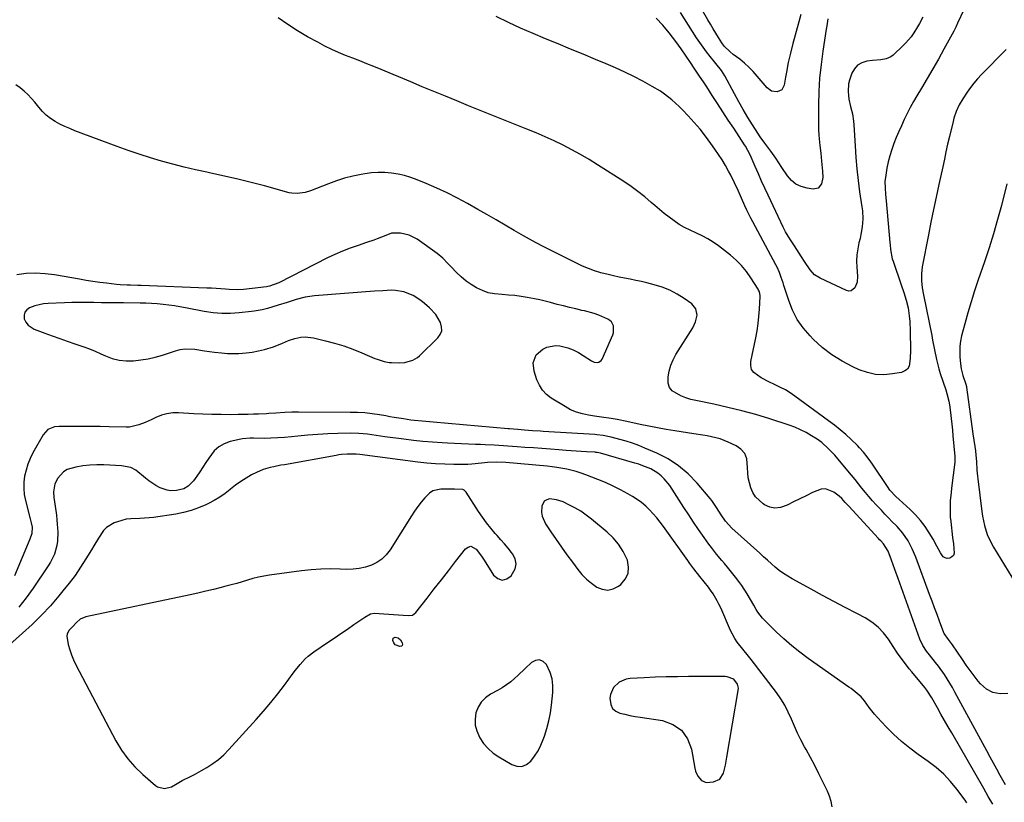
# Model space of a CAD drawing. Units: inches. Extents: x 1847085 to 1852515, y 474005 to 480336.
# Drawn here: x 1851736 to 1852217, y 476497 to 476880 of the extents above; entities that cross this region are included whole.
import ezdxf

# ---------------------------------------------------------------- set-up
doc = ezdxf.new("R2010")
doc.units = ezdxf.units.IN
doc.header["$MEASUREMENT"] = 0
for name, color, linetype in [('1', 7, 'Continuous'), ('7', 7, 'Continuous'), ('8', 7, 'Continuous')]:
    doc.layers.add(name, color=color, linetype=linetype)

msp = doc.modelspace()

# ---------------------------------------------------------------- linework, layer by layer
at = {"layer": '1', "color": 18}
for points in [[(1851939.12, 476735.68, 1658), (1851936.01, 476739.08, 1658), (1851933.71, 476741.14, 1658), (1851931.91, 476742.59, 1658), (1851928.01, 476745.03, 1658), (1851923.49, 476746.85, 1658), (1851919.48, 476747.54, 1658), (1851917.43, 476747.58, 1658), (1851913.28, 476747.37, 1658), (1851909.13, 476747.08, 1658), (1851879.8, 476744.86, 1658), (1851875.25, 476744.25, 1658), (1851870.81, 476743.1, 1658), (1851866.42, 476741.69, 1658), (1851862.03, 476740.28, 1658), (1851859.37, 476739.43, 1658), (1851856.81, 476738.67, 1658), (1851854.23, 476738.02, 1658), (1851850.29, 476737.31, 1658), (1851848.97, 476737.15, 1658), (1851843, 476736.53, 1658), (1851838.7, 476736.28, 1658), (1851834.41, 476736.27, 1658), (1851830.13, 476736.64, 1658), (1851825.87, 476737.26, 1658), (1851816.73, 476739, 1658), (1851813.97, 476739.49, 1658), (1851811.21, 476739.93, 1658), (1851808.44, 476740.31, 1658), (1851805.66, 476740.64, 1658), (1851802.87, 476740.9, 1658), (1851800.08, 476741.1, 1658), (1851797.29, 476741.23, 1658), (1851794.49, 476741.3, 1658), (1851786.37, 476741.38, 1658), (1851782.74, 476741.42, 1658), (1851779.12, 476741.47, 1658), (1851775.5, 476741.52, 1658), (1851771.88, 476741.58, 1658), (1851768.26, 476741.61, 1658), (1851764.64, 476741.61, 1658), (1851761.02, 476741.55, 1658), (1851757.4, 476741.46, 1658), (1851749.45, 476741.2, 1658), (1851747.22, 476741, 1658), (1851742.89, 476740.04, 1658), (1851740.29, 476739.08, 1658), (1851738.94, 476738.07, 1658), (1851738.01, 476736.87, 1658), (1851737.68, 476735.39, 1658), (1851737.77, 476733.7, 1658), (1851738.56, 476732, 1658), (1851739.59, 476730.53, 1658), (1851742.64, 476728.5, 1658), (1851747.82, 476726.58, 1658), (1851751.46, 476725.26, 1658), (1851755.1, 476723.96, 1658), (1851758.77, 476722.7, 1658), (1851762.43, 476721.47, 1658), (1851766.96, 476719.92, 1658), (1851769.73, 476718.89, 1658), (1851772.45, 476717.75, 1658), (1851775.16, 476716.56, 1658), (1851777.45, 476715.5, 1658), (1851780.79, 476714.26, 1658), (1851784.19, 476713.38, 1658), (1851787.68, 476713.04, 1658), (1851791.24, 476713.06, 1658), (1851794.83, 476713.49, 1658), (1851798.38, 476714.09, 1658), (1851801.88, 476714.92, 1658), (1851805.35, 476715.92, 1658), (1851811.79, 476718.02, 1658), (1851814.11, 476718.6, 1658), (1851816.45, 476718.95, 1658), (1851821.21, 476718.78, 1658), (1851826.01, 476718.05, 1658), (1851830.82, 476717.36, 1658), (1851834.35, 476716.94, 1658), (1851837.14, 476716.73, 1658), (1851839.94, 476716.67, 1658), (1851842.74, 476716.71, 1658), (1851846.33, 476716.96, 1658), (1851849.37, 476717.33, 1658), (1851852.37, 476717.9, 1658), (1851855.36, 476718.6, 1658), (1851859.77, 476719.85, 1658), (1851864.21, 476721.75, 1658), (1851867.13, 476723.1, 1658), (1851870.2, 476724.06, 1658), (1851873.19, 476724.65, 1658), (1851875.23, 476724.8, 1658), (1851879.32, 476724.32, 1658), (1851885.13, 476722.93, 1658), (1851889.66, 476721.72, 1658), (1851894.15, 476720.36, 1658), (1851898.56, 476718.77, 1658), (1851902.92, 476717.04, 1658), (1851909.33, 476714.3, 1658), (1851910.45, 476713.85, 1658), (1851913.91, 476712.75, 1658), (1851916.28, 476712.3, 1658), (1851917.49, 476712.19, 1658), (1851921.32, 476712.09, 1658), (1851924.02, 476712.26, 1658), (1851927.93, 476713.33, 1658), (1851930.21, 476714.68, 1658), (1851931.24, 476715.55, 1658), (1851940.19, 476724.27, 1658), (1851941.36, 476725.99, 1658), (1851942.05, 476727.79, 1658), (1851942.02, 476729.73, 1658), (1851941.51, 476731.75, 1658), (1851939.12, 476735.68, 1658)], [(1852211.73, 476496.12, 1658), (1852209.52, 476499.95, 1658), (1852207.31, 476503.79, 1658), (1852191.65, 476531.05, 1658), (1852189.89, 476534.11, 1658), (1852188.15, 476537.18, 1658), (1852186.41, 476540.25, 1658), (1852184.68, 476543.33, 1658), (1852181.98, 476548.15, 1658), (1852179.53, 476552.04, 1658), (1852179.07, 476552.64, 1658), (1852178.59, 476553.24, 1658), (1852172.11, 476560.96, 1658), (1852170.9, 476562.45, 1658), (1852168.54, 476565.47, 1658), (1852167.4, 476567.01, 1658), (1852165.18, 476570.14, 1658), (1852163.05, 476573.33, 1658), (1852160.75, 476576.84, 1658), (1852158.34, 476579.98, 1658), (1852155.67, 476582.82, 1658), (1852152.59, 476585.21, 1658), (1852149.25, 476587.32, 1658), (1852145.19, 476589.45, 1658), (1852139.6, 476592.4, 1658), (1852134.03, 476595.37, 1658), (1852128.47, 476598.35, 1658), (1852122.91, 476601.35, 1658), (1852113.63, 476606.37, 1658), (1852111.44, 476607.66, 1658), (1852109.32, 476609.03, 1658), (1852107.29, 476610.55, 1658), (1852105.33, 476612.15, 1658), (1852103.42, 476613.83, 1658), (1852101.51, 476615.52, 1658), (1852099.61, 476617.21, 1658), (1852097.72, 476618.92, 1658), (1852084.03, 476631.29, 1658), (1852080.95, 476634.63, 1658), (1852078.78, 476637.77, 1658), (1852076.6, 476641.29, 1658), (1852074.29, 476644.71, 1658), (1852073.42, 476645.78, 1658), (1852067.04, 476653.3, 1658), (1852062.69, 476657.75, 1658), (1852058, 476661.75, 1658), (1852052.81, 476665.06, 1658), (1852047.27, 476667.92, 1658), (1852041.53, 476670.4, 1658), (1852038.52, 476671.62, 1658), (1852035.48, 476672.74, 1658), (1852032.39, 476673.72, 1658), (1852029.27, 476674.61, 1658), (1852024.92, 476675.75, 1658), (1852021, 476676.57, 1658), (1852018.03, 476676.94, 1658), (1852017.03, 476677.01, 1658), (1851991.7, 476678.56, 1658), (1851990.38, 476678.64, 1658), (1851986.45, 476678.91, 1658), (1851982.53, 476679.19, 1658), (1851979.32, 476679.43, 1658), (1851977.26, 476679.59, 1658), (1851975.21, 476679.76, 1658), (1851974.53, 476679.82, 1658), (1851937.93, 476683.09, 1658), (1851934.27, 476683.41, 1658), (1851932.43, 476683.56, 1658), (1851928.77, 476683.88, 1658), (1851926.95, 476684.09, 1658), (1851923.32, 476684.63, 1658), (1851918.78, 476685.41, 1658), (1851916.74, 476685.76, 1658), (1851914.7, 476686.11, 1658), (1851911.66, 476686.63, 1658), (1851908.09, 476687.15, 1658), (1851904.51, 476687.56, 1658), (1851900.91, 476687.78, 1658), (1851897.3, 476687.88, 1658), (1851872, 476687.98, 1658), (1851870.33, 476687.97, 1658), (1851868.66, 476687.93, 1658), (1851865.33, 476687.75, 1658), (1851860.85, 476687.46, 1658), (1851857.4, 476687.29, 1658), (1851856.26, 476687.23, 1658), (1851852.4, 476687.04, 1658), (1851849.9, 476686.93, 1658), (1851847.4, 476686.85, 1658), (1851844.9, 476686.79, 1658), (1851842.4, 476686.76, 1658), (1851838.5, 476686.73, 1658), (1851834.05, 476686.75, 1658), (1851829.6, 476686.82, 1658), (1851825.16, 476686.98, 1658), (1851820.71, 476687.19, 1658), (1851813.27, 476687.62, 1658), (1851810.4, 476687.57, 1658), (1851807.57, 476687.22, 1658), (1851804.84, 476686.45, 1658), (1851802.16, 476685.39, 1658), (1851799.8, 476684.24, 1658), (1851796.87, 476682.89, 1658), (1851793.87, 476681.69, 1658), (1851789.21, 476680.7, 1658), (1851787.61, 476680.64, 1658), (1851779.38, 476680.85, 1658), (1851774.9, 476680.94, 1658), (1851770.42, 476681, 1658), (1851765.94, 476681.02, 1658), (1851761.45, 476681.01, 1658), (1851754.85, 476680.97, 1658), (1851752.54, 476680.71, 1658), (1851749.32, 476679.41, 1658), (1851747, 476676.94, 1658), (1851742.02, 476668.07, 1658), (1851740.66, 476665.34, 1658), (1851739.49, 476662.55, 1658), (1851738.61, 476659.65, 1658), (1851737.92, 476656.68, 1658), (1851737.57, 476653.67, 1658), (1851737.48, 476650.66, 1658), (1851737.78, 476647.67, 1658), (1851738.34, 476644.69, 1658), (1851740.61, 476635.78, 1658), (1851741.14, 476633.77, 1658), (1851741.57, 476631.75, 1658), (1851741.38, 476628.69, 1658), (1851740.52, 476625.76, 1658), (1851732.93, 476607.97, 1658)], [(1852199.13, 476496.8, 1656), (1852198.19, 476498.09, 1656), (1852194.21, 476503.47, 1656), (1852191.1, 476507.26, 1656), (1852187.77, 476510.83, 1656), (1852184.11, 476514.06, 1656), (1852180.22, 476517.06, 1656), (1852175.28, 476520.5, 1656), (1852171.1, 476523.61, 1656), (1852167.06, 476526.89, 1656), (1852163.24, 476530.41, 1656), (1852159.55, 476534.1, 1656), (1852155.36, 476538.58, 1656), (1852153.92, 476540.18, 1656), (1852151.2, 476543.53, 1656), (1852148.9, 476546.72, 1656), (1852147.3, 476548.69, 1656), (1852144.43, 476551.21, 1656), (1852142.39, 476552.75, 1656), (1852141.35, 476553.5, 1656), (1852121.42, 476567.53, 1656), (1852117.32, 476570.57, 1656), (1852113.34, 476573.73, 1656), (1852109.51, 476577.09, 1656), (1852105.79, 476580.58, 1656), (1852099.58, 476586.69, 1656), (1852099.06, 476587.23, 1656), (1852096.73, 476590.13, 1656), (1852095.97, 476591.41, 1656), (1852094.83, 476593.47, 1656), (1852093.23, 476596.3, 1656), (1852091.57, 476599.1, 1656), (1852088.88, 476603.17, 1656), (1852087.92, 476604.48, 1656), (1852085.85, 476607.2, 1656), (1852084.56, 476608.87, 1656), (1852081.91, 476612.15, 1656), (1852080.42, 476613.91, 1656), (1852079.12, 476615.44, 1656), (1852076.55, 476618.56, 1656), (1852074.06, 476621.73, 1656), (1852072.84, 476623.34, 1656), (1852070.49, 476626.62, 1656), (1852067.74, 476630.59, 1656), (1852065.33, 476634.13, 1656), (1852062.95, 476637.69, 1656), (1852060.62, 476641.29, 1656), (1852058.32, 476644.91, 1656), (1852056.04, 476648.57, 1656), (1852054.87, 476650.34, 1656), (1852053.64, 476652.08, 1656), (1852050.95, 476655.37, 1656), (1852049.41, 476656.89, 1656), (1852047.85, 476658.19, 1656), (1852044.33, 476660.23, 1656), (1852040.5, 476661.78, 1656), (1852038.54, 476662.45, 1656), (1852036.57, 476663.06, 1656), (1852019.78, 476667.89, 1656), (1852018.17, 476668.24, 1656), (1852017.51, 476668.31, 1656), (1852017.19, 476668.34, 1656), (1852012.87, 476668.61, 1656), (1852010.38, 476668.77, 1656), (1852005.41, 476669.11, 1656), (1852002.93, 476669.28, 1656), (1851999.41, 476669.54, 1656), (1851995.25, 476669.84, 1656), (1851991.09, 476670.15, 1656), (1851986.94, 476670.45, 1656), (1851982.78, 476670.76, 1656), (1851978.95, 476671.04, 1656), (1851974.47, 476671.35, 1656), (1851972.22, 476671.5, 1656), (1851967.74, 476671.76, 1656), (1851963.25, 476671.98, 1656), (1851961, 476672.08, 1656), (1851958.65, 476672.18, 1656), (1851955.23, 476672.32, 1656), (1851951.81, 476672.48, 1656), (1851948.39, 476672.64, 1656), (1851944.97, 476672.8, 1656), (1851942.35, 476672.93, 1656), (1851937.62, 476673.23, 1656), (1851932.9, 476673.61, 1656), (1851928.2, 476674.12, 1656), (1851923.5, 476674.7, 1656), (1851914.27, 476675.98, 1656), (1851912.14, 476676.27, 1656), (1851907.87, 476676.86, 1656), (1851905.74, 476677.15, 1656), (1851901.47, 476677.56, 1656), (1851897.18, 476677.63, 1656), (1851891.16, 476677.48, 1656), (1851886.25, 476677.29, 1656), (1851881.35, 476677.03, 1656), (1851876.46, 476676.65, 1656), (1851871.57, 476676.19, 1656), (1851868.48, 476675.86, 1656), (1851865.14, 476675.56, 1656), (1851861.79, 476675.33, 1656), (1851858.44, 476675.21, 1656), (1851855.09, 476675.16, 1656), (1851849.94, 476675.18, 1656), (1851848.37, 476675.18, 1656), (1851844.49, 476674.97, 1656), (1851843.72, 476674.81, 1656), (1851838.56, 476673.58, 1656), (1851835.62, 476672.49, 1656), (1851832.95, 476671.02, 1656), (1851830.7, 476668.97, 1656), (1851828.09, 476665.51, 1656), (1851826.65, 476663.27, 1656), (1851825.2, 476661.03, 1656), (1851823.72, 476658.82, 1656), (1851822.22, 476656.62, 1656), (1851820.63, 476654.31, 1656), (1851818.02, 476651.69, 1656), (1851815.85, 476650.48, 1656), (1851812.25, 476649.61, 1656), (1851809.38, 476649.54, 1656), (1851807.64, 476649.75, 1656), (1851804.31, 476650.9, 1656), (1851802.09, 476652.1, 1656), (1851798.7, 476654.34, 1656), (1851797.09, 476655.61, 1656), (1851792.36, 476659.6, 1656), (1851789.96, 476660.96, 1656), (1851785.32, 476661.74, 1656), (1851776.62, 476662.18, 1656), (1851773.2, 476662.22, 1656), (1851769.8, 476662.08, 1656), (1851766.42, 476661.67, 1656), (1851763.05, 476661.08, 1656), (1851758.72, 476659.86, 1656), (1851756.91, 476658.85, 1656), (1851754.11, 476655.71, 1656), (1851752.68, 476652.96, 1656), (1851751.98, 476649.02, 1656), (1851752.17, 476646.27, 1656), (1851752.86, 476641.91, 1656), (1851753.52, 476637.53, 1656), (1851753.74, 476635.33, 1656), (1851753.91, 476633.13, 1656), (1851754.13, 476629.25, 1656), (1851754.02, 476624.89, 1656), (1851753.67, 476622.74, 1656), (1851752.48, 476618.53, 1656), (1851750.64, 476614.59, 1656), (1851749.5, 476612.72, 1656), (1851742.1, 476601.8, 1656), (1851738.69, 476597.13, 1656), (1851735.08, 476592.64, 1656)], [(1852133.16, 476494.93, 1654), (1852132.67, 476497.54, 1654), (1852131.85, 476500.08, 1654), (1852130.83, 476502.56, 1654), (1852128.64, 476507.05, 1654), (1852126.65, 476511.08, 1654), (1852124.6, 476515.08, 1654), (1852122.5, 476519.06, 1654), (1852120.36, 476523.01, 1654), (1852119.64, 476524.31, 1654), (1852117.89, 476527.62, 1654), (1852116.22, 476530.98, 1654), (1852114.67, 476534.39, 1654), (1852113.2, 476537.85, 1654), (1852111.67, 476541.26, 1654), (1852109.96, 476544.57, 1654), (1852107.99, 476547.73, 1654), (1852105.85, 476550.79, 1654), (1852093.52, 476566.96, 1654), (1852092.18, 476568.68, 1654), (1852089.44, 476572.08, 1654), (1852086.7, 476575.47, 1654), (1852085.47, 476577.25, 1654), (1852083.45, 476581.09, 1654), (1852078.59, 476592.23, 1654), (1852077.76, 476593.99, 1654), (1852076.88, 476595.73, 1654), (1852074.9, 476599.09, 1654), (1852073.67, 476600.92, 1654), (1852072.68, 476602.29, 1654), (1852070.54, 476604.93, 1654), (1852068.35, 476607.53, 1654), (1852065.38, 476611.39, 1654), (1852063.46, 476614.01, 1654), (1852062.51, 476615.32, 1654), (1852050.55, 476632.02, 1654), (1852048.95, 476634.15, 1654), (1852047.31, 476636.23, 1654), (1852045.57, 476638.25, 1654), (1852043.79, 476640.22, 1654), (1852041.88, 476642.06, 1654), (1852039.88, 476643.78, 1654), (1852037.74, 476645.31, 1654), (1852035.49, 476646.72, 1654), (1852033.08, 476648.08, 1654), (1852029.53, 476650, 1654), (1852025.92, 476651.82, 1654), (1852022.24, 476653.48, 1654), (1852018.51, 476655.03, 1654), (1852012.53, 476657.38, 1654), (1852010.25, 476658.2, 1654), (1852007.94, 476658.94, 1654), (1852003.24, 476660.1, 1654), (1851998.46, 476660.91, 1654), (1851996.05, 476661.22, 1654), (1851993.64, 476661.48, 1654), (1851973.43, 476663.31, 1654), (1851968.97, 476663.51, 1654), (1851964.5, 476663.34, 1654), (1851961.53, 476663.03, 1654), (1851956.76, 476662.53, 1654), (1851954.82, 476662.44, 1654), (1851952.88, 476662.4, 1654), (1851947.93, 476662.38, 1654), (1851943.51, 476662.46, 1654), (1851939.1, 476662.65, 1654), (1851934.71, 476663.02, 1654), (1851930.32, 476663.5, 1654), (1851902.04, 476667.18, 1654), (1851900.23, 476667.4, 1654), (1851895.72, 476667.46, 1654), (1851893.03, 476667.23, 1654), (1851891.69, 476667.05, 1654), (1851890.36, 476666.83, 1654), (1851865.14, 476662.28, 1654), (1851863.37, 476661.96, 1654), (1851859.82, 476661.29, 1654), (1851858.05, 476660.94, 1654), (1851854.61, 476659.97, 1654), (1851851.35, 476658.5, 1654), (1851849.02, 476657.23, 1654), (1851846.32, 476655.66, 1654), (1851843.69, 476653.99, 1654), (1851841.16, 476652.18, 1654), (1851838.7, 476650.26, 1654), (1851838.59, 476650.17, 1654), (1851836.05, 476648.23, 1654), (1851833.44, 476646.41, 1654), (1851830.71, 476644.78, 1654), (1851827.9, 476643.28, 1654), (1851826.62, 476642.65, 1654), (1851823.06, 476641.1, 1654), (1851819.42, 476639.79, 1654), (1851815.68, 476638.81, 1654), (1851811.87, 476638.07, 1654), (1851801.06, 476636.48, 1654), (1851798.83, 476636.2, 1654), (1851794.34, 476635.91, 1654), (1851789.86, 476635.81, 1654), (1851787.66, 476635.55, 1654), (1851783.36, 476634.38, 1654), (1851781.81, 476633.8, 1654), (1851778.07, 476631.62, 1654), (1851776.58, 476630.08, 1654), (1851774.11, 476626.39, 1654), (1851771.77, 476622.52, 1654), (1851770.6, 476620.59, 1654), (1851767.92, 476616.19, 1654), (1851765.32, 476612.12, 1654), (1851762.6, 476608.13, 1654), (1851759.71, 476604.26, 1654), (1851756.7, 476600.48, 1654), (1851754.72, 476598.09, 1654), (1851750.53, 476593.29, 1654), (1851746.19, 476588.62, 1654), (1851741.65, 476584.15, 1654), (1851736.96, 476579.83, 1654), (1851718.1, 476563.23, 1654)], [(1851972.78, 476623.49, 1652), (1851970.99, 476625.57, 1652), (1851969.18, 476627.64, 1652), (1851968.3, 476628.62, 1652), (1851966.1, 476631.21, 1652), (1851963.98, 476633.87, 1652), (1851961.99, 476636.62, 1652), (1851960.09, 476639.44, 1652), (1851954.1, 476648.76, 1652), (1851953.01, 476649.82, 1652), (1851952.33, 476650.1, 1652), (1851948.29, 476650.36, 1652), (1851945.86, 476650.3, 1652), (1851941.61, 476650.28, 1652), (1851937.74, 476649.42, 1652), (1851936.09, 476648.39, 1652), (1851933.77, 476646.11, 1652), (1851932.03, 476644, 1652), (1851930.35, 476641.83, 1652), (1851928.78, 476639.6, 1652), (1851927.27, 476637.31, 1652), (1851916.76, 476620.57, 1652), (1851914.91, 476618.18, 1652), (1851912.81, 476616.08, 1652), (1851910.35, 476614.43, 1652), (1851907.65, 476613.07, 1652), (1851904.71, 476612.14, 1652), (1851901.74, 476611.45, 1652), (1851898.7, 476611.14, 1652), (1851895.62, 476611.07, 1652), (1851892.33, 476611.19, 1652), (1851887.58, 476611.25, 1652), (1851882.83, 476611.15, 1652), (1851878.1, 476610.8, 1652), (1851873.37, 476610.3, 1652), (1851857.79, 476608.22, 1652), (1851855.07, 476607.78, 1652), (1851852.36, 476607.25, 1652), (1851849.69, 476606.58, 1652), (1851847.04, 476605.82, 1652), (1851844.4, 476605.01, 1652), (1851841.75, 476604.23, 1652), (1851839.09, 476603.49, 1652), (1851836.42, 476602.78, 1652), (1851834.17, 476602.2, 1652), (1851830.36, 476601.25, 1652), (1851826.55, 476600.33, 1652), (1851822.72, 476599.46, 1652), (1851818.88, 476598.63, 1652), (1851767.83, 476587.82, 1652), (1851765.14, 476586.63, 1652), (1851763.3, 476585.01, 1652), (1851761.3, 476582.98, 1652), (1851759.73, 476581.31, 1652), (1851758.72, 476579.47, 1652), (1851758.59, 476578.45, 1652), (1851759.31, 476574.35, 1652), (1851759.98, 476571.76, 1652), (1851760.79, 476569.22, 1652), (1851761.81, 476566.75, 1652), (1851762.97, 476564.33, 1652), (1851782.61, 476527.23, 1652), (1851785.36, 476522.67, 1652), (1851788.42, 476518.36, 1652), (1851791.94, 476514.42, 1652), (1851795.78, 476510.72, 1652), (1851802.06, 476505.3, 1652), (1851803.04, 476504.64, 1652), (1851806.37, 476503.84, 1652), (1851809.82, 476504.73, 1652), (1851812.52, 476506.32, 1652), (1851815.07, 476507.74, 1652), (1851819.19, 476509.76, 1652), (1851820.99, 476510.69, 1652), (1851824.51, 476512.65, 1652), (1851827.07, 476514.16, 1652), (1851829.98, 476516.05, 1652), (1851832.77, 476518.11, 1652), (1851835.36, 476520.41, 1652), (1851837.82, 476522.88, 1652), (1851851.32, 476537.68, 1652), (1851854.92, 476541.75, 1652), (1851858.43, 476545.89, 1652), (1851861.8, 476550.15, 1652), (1851865.08, 476554.48, 1652), (1851869.31, 476560.26, 1652), (1851870.43, 476561.73, 1652), (1851872.77, 476564.6, 1652), (1851875.28, 476567.32, 1652), (1851876.62, 476568.57, 1652), (1851879.55, 476570.8, 1652), (1851886.21, 476575.25, 1652), (1851889.44, 476577.43, 1652), (1851892.67, 476579.61, 1652), (1851895.9, 476581.81, 1652), (1851899.11, 476584.02, 1652), (1851904.48, 476587.73, 1652), (1851907.24, 476589.29, 1652), (1851909.06, 476589.57, 1652), (1851920.89, 476588.82, 1652), (1851923.25, 476588.64, 1652), (1851925.61, 476588.42, 1652), (1851927.72, 476588.73, 1652), (1851928.61, 476589.28, 1652), (1851929.42, 476590.03, 1652), (1851934.94, 476597.05, 1652), (1851938.43, 476601.5, 1652), (1851941.91, 476605.95, 1652), (1851945.39, 476610.4, 1652), (1851948.86, 476614.86, 1652), (1851953.71, 476621.09, 1652), (1851955.04, 476621.98, 1652), (1851956.36, 476622.36, 1652), (1851958.97, 476621.01, 1652), (1851961.52, 476617.46, 1652), (1851962.16, 476616.51, 1652), (1851962.78, 476615.55, 1652), (1851967.44, 476608.22, 1652), (1851969.53, 476606.55, 1652), (1851971.67, 476605.78, 1652), (1851973.86, 476606.36, 1652), (1851976.09, 476607.84, 1652), (1851978.04, 476611.34, 1652), (1851978.52, 476613.8, 1652), (1851977.98, 476616.25, 1652), (1851976.76, 476618.68, 1652), (1851976.29, 476619.26, 1652), (1851974.54, 476621.39, 1652), (1851972.78, 476623.49, 1652)], [(1852033.34, 476609.05, 1652), (1852033.55, 476612.21, 1652), (1852032.93, 476615.6, 1652), (1852032.71, 476616.14, 1652), (1852030.84, 476619.85, 1652), (1852028.65, 476623.32, 1652), (1852025.98, 476626.44, 1652), (1852022.99, 476629.32, 1652), (1852015.39, 476635.62, 1652), (1852012.78, 476637.62, 1652), (1852010.08, 476639.49, 1652), (1852007.26, 476641.16, 1652), (1852004.35, 476642.69, 1652), (1852001.56, 476644.03, 1652), (1851998.31, 476645.15, 1652), (1851994.89, 476645.49, 1652), (1851993.45, 476645.12, 1652), (1851992.28, 476644.46, 1652), (1851991.03, 476641.95, 1652), (1851990.95, 476639.06, 1652), (1851991.24, 476637.04, 1652), (1851992.91, 476633.27, 1652), (1851995.54, 476629.35, 1652), (1851998.08, 476625.62, 1652), (1852000.67, 476621.92, 1652), (1852003.31, 476618.25, 1652), (1852005.99, 476614.62, 1652), (1852008.66, 476611.05, 1652), (1852010.71, 476608.6, 1652), (1852012.92, 476606.31, 1652), (1852015.36, 476604.26, 1652), (1852017.96, 476602.39, 1652), (1852020.65, 476601.32, 1652), (1852023.31, 476600.92, 1652), (1852025.94, 476601.51, 1652), (1852028.54, 476602.77, 1652), (1852029.66, 476603.61, 1652), (1852031.91, 476606.22, 1652), (1852033.34, 476609.05, 1652)], [(1851996.05, 476557.47, 1652), (1851995.08, 476560.62, 1652), (1851993.28, 476564.47, 1652), (1851991.65, 476565.98, 1652), (1851989.93, 476566.77, 1652), (1851988.04, 476566.5, 1652), (1851986.06, 476565.52, 1652), (1851982.95, 476562.52, 1652), (1851979.32, 476559.11, 1652), (1851977.9, 476557.81, 1652), (1851975.91, 476556.12, 1652), (1851973.84, 476554.53, 1652), (1851971.66, 476553.11, 1652), (1851969.4, 476551.8, 1652), (1851965.88, 476549.93, 1652), (1851963.42, 476548.18, 1652), (1851961.35, 476546.13, 1652), (1851959.86, 476543.63, 1652), (1851958.75, 476540.83, 1652), (1851958.37, 476537.81, 1652), (1851958.43, 476534.86, 1652), (1851959.17, 476532, 1652), (1851960.65, 476528.72, 1652), (1851962.56, 476525.93, 1652), (1851964.72, 476523.39, 1652), (1851967.25, 476521.21, 1652), (1851970.02, 476519.28, 1652), (1851976.33, 476515.59, 1652), (1851978.88, 476514.8, 1652), (1851981.31, 476514.69, 1652), (1851983.56, 476515.62, 1652), (1851985.69, 476517.24, 1652), (1851987.53, 476519.71, 1652), (1851989.19, 476522.3, 1652), (1851990.58, 476525.04, 1652), (1851991.78, 476527.89, 1652), (1851992.34, 476529.44, 1652), (1851993.53, 476533.18, 1652), (1851994.53, 476536.96, 1652), (1851995.26, 476540.8, 1652), (1851995.79, 476544.69, 1652), (1851996.4, 476550.85, 1652), (1851996.42, 476554.2, 1652), (1851996.05, 476557.47, 1652)], [(1852081.69, 476558.5, 1652), (1852080.79, 476558.59, 1652), (1852079.88, 476558.62, 1652), (1852062.87, 476558.58, 1652), (1852057.42, 476558.53, 1652), (1852051.98, 476558.43, 1652), (1852046.55, 476558.25, 1652), (1852041.11, 476558.01, 1652), (1852034.24, 476557.67, 1652), (1852032.32, 476557.37, 1652), (1852028.85, 476555.9, 1652), (1852026.07, 476553.27, 1652), (1852024.6, 476549.91, 1652), (1852024.36, 476548.01, 1652), (1852024.81, 476544.88, 1652), (1852025.7, 476543.07, 1652), (1852027.22, 476541.76, 1652), (1852029.25, 476540.76, 1652), (1852031.71, 476540.16, 1652), (1852034.18, 476539.61, 1652), (1852036.66, 476539.14, 1652), (1852039.16, 476538.72, 1652), (1852050.1, 476537.06, 1652), (1852055.25, 476535.18, 1652), (1852059.48, 476532.37, 1652), (1852062.36, 476528.18, 1652), (1852064.33, 476523.08, 1652), (1852065.9, 476513.81, 1652), (1852066.25, 476512.42, 1652), (1852067.4, 476509.85, 1652), (1852069.21, 476507.77, 1652), (1852071.55, 476506.82, 1652), (1852075.08, 476507.07, 1652), (1852078.21, 476508.5, 1652), (1852080.02, 476511.43, 1652), (1852080.93, 476515.3, 1652), (1852081.68, 476519.21, 1652), (1852087.21, 476551.87, 1652), (1852087.27, 476552.92, 1652), (1852086.87, 476554.91, 1652), (1852085.04, 476557.4, 1652), (1852081.69, 476558.5, 1652)]]:
    msp.add_polyline3d(points, dxfattribs=at)
at = {"layer": '7', "color": 18}
for points in [[(1852117.85, 476882.43, 1672), (1852114.54, 476870.65, 1672), (1852113.91, 476868.33, 1672), (1852112.74, 476863.66, 1672), (1852111.7, 476858.96, 1672), (1852110.77, 476854.24, 1672), (1852110.35, 476851.87, 1672), (1852109.66, 476847.86, 1672), (1852108.48, 476845.65, 1672), (1852106.2, 476844.6, 1672), (1852103.51, 476844.97, 1672), (1852101.32, 476846.56, 1672), (1852096.46, 476852.36, 1672), (1852094.47, 476854.58, 1672), (1852092.4, 476856.7, 1672), (1852090.19, 476858.69, 1672), (1852087.89, 476860.58, 1672), (1852084.73, 476863.01, 1672), (1852083.19, 476864.26, 1672), (1852080.35, 476867.03, 1672), (1852079.19, 476868.63, 1672), (1852077.57, 476871.24, 1672), (1852076.25, 476873.39, 1672), (1852074.94, 476875.55, 1672), (1852073.65, 476877.73, 1672), (1852072.38, 476879.92, 1672), (1852054.82, 476910.42, 1672)], [(1852197.63, 476884.8, 1666), (1852194.52, 476878.32, 1666), (1852193.6, 476876.29, 1666), (1852192.63, 476874.29, 1666), (1852187.84, 476865.5, 1666), (1852185.18, 476860.71, 1666), (1852182.47, 476855.94, 1666), (1852179.7, 476851.21, 1666), (1852176.88, 476846.5, 1666), (1852174.58, 476842.72, 1666), (1852172.93, 476839.9, 1666), (1852171.34, 476837.04, 1666), (1852169.85, 476834.14, 1666), (1852168.42, 476831.2, 1666), (1852167.02, 476828.12, 1666), (1852165.75, 476825.23, 1666), (1852164.54, 476822.32, 1666), (1852163.37, 476819.39, 1666), (1852162.31, 476816.42, 1666), (1852161.37, 476813.43, 1666), (1852160.6, 476810.38, 1666), (1852159.95, 476807.3, 1666), (1852159.35, 476803.97, 1666), (1852158.98, 476800.84, 1666), (1852159.02, 476797.69, 1666), (1852159.27, 476794.53, 1666), (1852159.55, 476791.37, 1666), (1852161.43, 476770.92, 1666), (1852161.54, 476769.78, 1666), (1852161.78, 476767.49, 1666), (1852162.6, 476762.98, 1666), (1852162.94, 476761.88, 1666), (1852166.99, 476750.31, 1666), (1852168.25, 476746.56, 1666), (1852169.42, 476742.77, 1666), (1852170.34, 476738.93, 1666), (1852170.89, 476735.02, 1666), (1852171.11, 476732.28, 1666), (1852171.33, 476727.82, 1666), (1852171.38, 476725.59, 1666), (1852171.42, 476720.26, 1666), (1852171.42, 476718.24, 1666), (1852171.35, 476714.2, 1666), (1852170.83, 476710.49, 1666), (1852170.05, 476709.08, 1666), (1852168.76, 476708.12, 1666), (1852167.14, 476707.44, 1666), (1852162.68, 476706.65, 1666), (1852158.52, 476706.3, 1666), (1852154.41, 476706.44, 1666), (1852150.39, 476707.32, 1666), (1852146.44, 476708.68, 1666), (1852143.26, 476710.11, 1666), (1852137.97, 476712.87, 1666), (1852132.93, 476715.99, 1666), (1852128.27, 476719.66, 1666), (1852123.87, 476723.69, 1666), (1852122.34, 476725.26, 1666), (1852119.02, 476729.18, 1666), (1852116.1, 476733.34, 1666), (1852113.79, 476737.86, 1666), (1852111.89, 476742.64, 1666), (1852109.54, 476749.98, 1666), (1852109.12, 476751.27, 1666), (1852108.25, 476753.82, 1666), (1852107.3, 476756.35, 1666), (1852106.2, 476758.82, 1666), (1852105.59, 476760.02, 1666), (1852094.37, 476781.01, 1666), (1852093.37, 476782.93, 1666), (1852091.46, 476786.81, 1666), (1852090.47, 476788.96, 1666), (1852088.79, 476792.72, 1666), (1852087.12, 476796.48, 1666), (1852085.39, 476800.21, 1666), (1852083.52, 476803.87, 1666), (1852082.46, 476805.84, 1666), (1852080.91, 476808.61, 1666), (1852079.29, 476811.33, 1666), (1852077.57, 476813.99, 1666), (1852075.78, 476816.61, 1666), (1852073.79, 476819.41, 1666), (1852071.18, 476822.92, 1666), (1852068.48, 476826.35, 1666), (1852065.63, 476829.67, 1666), (1852062.68, 476832.91, 1666), (1852059.89, 476835.84, 1666), (1852058.23, 476837.51, 1666), (1852054.76, 476840.68, 1666), (1852051.06, 476843.59, 1666), (1852049.13, 476844.93, 1666), (1852045.09, 476847.35, 1666), (1852040.49, 476849.85, 1666), (1852036.08, 476852.16, 1666), (1852031.63, 476854.37, 1666), (1852027.11, 476856.43, 1666), (1852022.55, 476858.41, 1666), (1852017.37, 476860.55, 1666), (1852011.24, 476863.07, 1666), (1852005.12, 476865.59, 1666), (1851998.99, 476868.1, 1666), (1851992.86, 476870.6, 1666), (1851986.76, 476873.16, 1666), (1851980.7, 476875.82, 1666), (1851974.7, 476878.62, 1666), (1851968.75, 476881.51, 1666)], [(1852218.3, 476865.37, 1664), (1852206.21, 476853.12, 1664), (1852204.31, 476851.08, 1664), (1852202.49, 476848.97, 1664), (1852200.79, 476846.77, 1664), (1852199.16, 476844.5, 1664), (1852197.05, 476841.29, 1664), (1852195.35, 476838.26, 1664), (1852193.91, 476835.1, 1664), (1852192.78, 476831.83, 1664), (1852192.32, 476830.16, 1664), (1852190.51, 476822.8, 1664), (1852189.65, 476819.11, 1664), (1852188.86, 476815.4, 1664), (1852188.1, 476811.69, 1664), (1852187.3, 476807.98, 1664), (1852185.38, 476799.37, 1664), (1852184.04, 476793.2, 1664), (1852182.74, 476787.03, 1664), (1852181.49, 476780.84, 1664), (1852180.27, 476774.65, 1664), (1852177.27, 476758.99, 1664), (1852176.85, 476755.59, 1664), (1852176.9, 476752.17, 1664), (1852177.27, 476748.75, 1664), (1852177.85, 476745.35, 1664), (1852181.87, 476725.46, 1664), (1852182.34, 476723.11, 1664), (1852183.23, 476718.41, 1664), (1852184.14, 476713.71, 1664), (1852185.33, 476709.09, 1664), (1852186.05, 476706.81, 1664), (1852188.73, 476698.94, 1664), (1852189.32, 476697.12, 1664), (1852190.3, 476693.42, 1664), (1852190.6, 476691.54, 1664), (1852191.05, 476687.74, 1664), (1852191.38, 476684.9, 1664), (1852191.7, 476682.05, 1664), (1852191.99, 476679.19, 1664), (1852192.26, 476676.34, 1664), (1852193.2, 476666.27, 1664), (1852193.13, 476663.46, 1664), (1852191.55, 476650.76, 1664), (1852191.32, 476648.73, 1664), (1852190.98, 476644.66, 1664), (1852190.83, 476640.59, 1664), (1852190.97, 476636.52, 1664), (1852191.16, 476634.49, 1664), (1852192.07, 476626.59, 1664), (1852192.46, 476623.5, 1664), (1852192.85, 476618.91, 1664), (1852192.49, 476617.89, 1664), (1852191.73, 476617.12, 1664), (1852190.69, 476616.52, 1664), (1852189.49, 476616.44, 1664), (1852188.4, 476616.64, 1664), (1852187.49, 476617.27, 1664), (1852186.23, 476619.09, 1664), (1852184.41, 476622.44, 1664), (1852182.51, 476625.76, 1664), (1852180.66, 476628.89, 1664), (1852178.64, 476632, 1664), (1852176.44, 476634.97, 1664), (1852173.99, 476637.72, 1664), (1852171.36, 476640.33, 1664), (1852165.9, 476645.27, 1664), (1852164.35, 476646.73, 1664), (1852161.44, 476649.82, 1664), (1852160.19, 476651.53, 1664), (1852152.86, 476662.47, 1664), (1852152.03, 476663.68, 1664), (1852150.31, 476666.06, 1664), (1852148.51, 476668.37, 1664), (1852146.55, 476670.56, 1664), (1852145.52, 476671.6, 1664), (1852142.45, 476674.56, 1664), (1852139.81, 476677.01, 1664), (1852137.11, 476679.38, 1664), (1852134.3, 476681.63, 1664), (1852131.44, 476683.8, 1664), (1852114.9, 476695.83, 1664), (1852112.61, 476697.37, 1664), (1852110.27, 476698.82, 1664), (1852107.85, 476700.1, 1664), (1852104.54, 476701.65, 1664), (1852102.44, 476702.62, 1664), (1852098.33, 476704.74, 1664), (1852094.8, 476707.29, 1664), (1852093.72, 476708.87, 1664), (1852093.3, 476710.75, 1664), (1852093.32, 476712.81, 1664), (1852095.73, 476724.25, 1664), (1852096.39, 476727.76, 1664), (1852096.93, 476731.28, 1664), (1852097.31, 476734.83, 1664), (1852097.59, 476738.39, 1664), (1852097.92, 476744.6, 1664), (1852097.92, 476745.06, 1664), (1852097.54, 476746.83, 1664), (1852097.16, 476747.66, 1664), (1852096.93, 476748.06, 1664), (1852093.38, 476753.69, 1664), (1852091.21, 476756.77, 1664), (1852088.85, 476759.66, 1664), (1852086.2, 476762.3, 1664), (1852083.36, 476764.76, 1664), (1852077.55, 476769.29, 1664), (1852074.98, 476771.13, 1664), (1852072.32, 476772.82, 1664), (1852069.53, 476774.29, 1664), (1852066.37, 476775.72, 1664), (1852063.62, 476776.96, 1664), (1852060.93, 476778.31, 1664), (1852058.34, 476779.84, 1664), (1852055.81, 476781.49, 1664), (1852053.37, 476783.28, 1664), (1852050.97, 476785.11, 1664), (1852048.64, 476787.04, 1664), (1852046.35, 476789.01, 1664), (1852044.59, 476790.59, 1664), (1852041.4, 476793.31, 1664), (1852038.12, 476795.93, 1664), (1852034.73, 476798.39, 1664), (1852031.25, 476800.74, 1664), (1852018.33, 476809.04, 1664), (1852014.21, 476811.59, 1664), (1852010.03, 476814.05, 1664), (1852005.77, 476816.36, 1664), (1852001.46, 476818.57, 1664), (1851997.08, 476820.67, 1664), (1851992.67, 476822.69, 1664), (1851988.22, 476824.61, 1664), (1851983.73, 476826.46, 1664), (1851972.24, 476831.04, 1664), (1851966.56, 476833.31, 1664), (1851960.88, 476835.59, 1664), (1851955.2, 476837.89, 1664), (1851949.53, 476840.19, 1664), (1851943.87, 476842.51, 1664), (1851938.21, 476844.84, 1664), (1851932.55, 476847.19, 1664), (1851926.9, 476849.54, 1664), (1851912.36, 476855.63, 1664), (1851908.92, 476857.04, 1664), (1851905.46, 476858.43, 1664), (1851901.99, 476859.77, 1664), (1851898.5, 476861.08, 1664), (1851895.03, 476862.44, 1664), (1851891.6, 476863.88, 1664), (1851888.23, 476865.44, 1664), (1851884.89, 476867.09, 1664), (1851881.37, 476868.91, 1664), (1851876.37, 476871.65, 1664), (1851871.47, 476874.55, 1664), (1851866.71, 476877.67, 1664), (1851862.05, 476880.95, 1664)], [(1852177.51, 476881.15, 1668), (1852175.88, 476878.06, 1668), (1852175, 476876.54, 1668), (1852173.13, 476873.59, 1668), (1852171.75, 476871.66, 1668), (1852169.24, 476868.68, 1668), (1852167.87, 476867.29, 1668), (1852162.99, 476862.66, 1668), (1852161.95, 476861.84, 1668), (1852159.6, 476860.77, 1668), (1852156.94, 476860.36, 1668), (1852152.87, 476859.94, 1668), (1852150.07, 476859.64, 1668), (1852147.65, 476858.92, 1668), (1852145.58, 476857.78, 1668), (1852144.02, 476855.99, 1668), (1852142.81, 476853.78, 1668), (1852141.68, 476850.33, 1668), (1852141.22, 476848.52, 1668), (1852140.91, 476844.83, 1668), (1852141.08, 476842.81, 1668), (1852141.39, 476841.02, 1668), (1852142.17, 476837.46, 1668), (1852143.08, 476833.94, 1668), (1852143.67, 476830.37, 1668), (1852143.83, 476828.56, 1668), (1852144.35, 476818.26, 1668), (1852144.72, 476812.61, 1668), (1852145.2, 476806.97, 1668), (1852145.85, 476801.35, 1668), (1852146.6, 476795.74, 1668), (1852147.7, 476788.42, 1668), (1852147.93, 476786.48, 1668), (1852148.1, 476782.58, 1668), (1852147.86, 476778.69, 1668), (1852147.25, 476774.84, 1668), (1852146.81, 476772.93, 1668), (1852146.26, 476770.82, 1668), (1852145.64, 476767.86, 1668), (1852145.23, 476764.88, 1668), (1852145.11, 476761.88, 1668), (1852145.19, 476758.85, 1668), (1852145.53, 476754.46, 1668), (1852145.33, 476751.54, 1668), (1852144.31, 476748.81, 1668), (1852142.48, 476747.3, 1668), (1852141.35, 476747.21, 1668), (1852140.12, 476747.45, 1668), (1852127.29, 476753.45, 1668), (1852124.57, 476755.19, 1668), (1852122.41, 476757.57, 1668), (1852119.63, 476761.68, 1668), (1852118.18, 476763.88, 1668), (1852115.83, 476767.47, 1668), (1852114.67, 476769.27, 1668), (1852113.03, 476771.81, 1668), (1852111.68, 476774.01, 1668), (1852110.39, 476776.24, 1668), (1852109.19, 476778.53, 1668), (1852108.05, 476780.84, 1668), (1852101.87, 476794.05, 1668), (1852100.25, 476797.54, 1668), (1852098.65, 476801.04, 1668), (1852097.08, 476804.56, 1668), (1852095.52, 476808.08, 1668), (1852092.98, 476813.87, 1668), (1852090.68, 476818.09, 1668), (1852090.31, 476818.67, 1668), (1852084.95, 476826.86, 1668), (1852082.32, 476830.87, 1668), (1852079.71, 476834.88, 1668), (1852077.09, 476838.89, 1668), (1852074.48, 476842.91, 1668), (1852071.78, 476847.08, 1668), (1852070.52, 476849.01, 1668), (1852067.98, 476852.85, 1668), (1852065.34, 476856.79, 1668), (1852064.13, 476858.59, 1668), (1852061.72, 476862.19, 1668), (1852059.26, 476865.75, 1668), (1852056.68, 476869.23, 1668), (1852053.4, 476873.51, 1668), (1852050.28, 476877.21, 1668), (1852046.97, 476880.71, 1668)], [(1852219.14, 476550.39, 1662), (1852215.33, 476550.18, 1662), (1852211.8, 476550.75, 1662), (1852208.67, 476552.48, 1662), (1852205.81, 476554.99, 1662), (1852204.66, 476556.45, 1662), (1852202.66, 476559.02, 1662), (1852200.71, 476561.62, 1662), (1852198.81, 476564.26, 1662), (1852196.95, 476566.93, 1662), (1852191.99, 476574.19, 1662), (1852191.52, 476574.84, 1662), (1852190.03, 476576.74, 1662), (1852187.98, 476579.67, 1662), (1852187.83, 476580.04, 1662), (1852185.68, 476585.75, 1662), (1852184.47, 476588.98, 1662), (1852183.26, 476592.22, 1662), (1852182.06, 476595.45, 1662), (1852180.86, 476598.69, 1662), (1852174.07, 476617.1, 1662), (1852172.36, 476621.18, 1662), (1852170.29, 476625.08, 1662), (1852167.82, 476628.73, 1662), (1852164.91, 476632.04, 1662), (1852164.4, 476632.56, 1662), (1852162.59, 476634.39, 1662), (1852160.79, 476636.24, 1662), (1852159, 476638.1, 1662), (1852157.23, 476639.97, 1662), (1852154.75, 476642.61, 1662), (1852152.93, 476644.61, 1662), (1852151.14, 476646.64, 1662), (1852149.41, 476648.71, 1662), (1852147.71, 476650.81, 1662), (1852146.03, 476652.93, 1662), (1852144.34, 476655.04, 1662), (1852142.62, 476657.13, 1662), (1852140.88, 476659.2, 1662), (1852134.4, 476666.85, 1662), (1852133.44, 476667.96, 1662), (1852131.42, 476670.1, 1662), (1852128.16, 476673.05, 1662), (1852125.77, 476674.74, 1662), (1852123.06, 476676.44, 1662), (1852120.42, 476677.98, 1662), (1852117.71, 476679.38, 1662), (1852114.9, 476680.57, 1662), (1852112.03, 476681.62, 1662), (1852102.58, 476684.69, 1662), (1852095.82, 476686.76, 1662), (1852089.02, 476688.67, 1662), (1852082.16, 476690.33, 1662), (1852075.26, 476691.84, 1662), (1852066.46, 476693.6, 1662), (1852063.96, 476694.21, 1662), (1852061.5, 476694.95, 1662), (1852059.11, 476695.88, 1662), (1852054.93, 476698.35, 1662), (1852053.57, 476700.03, 1662), (1852052.92, 476702.08, 1662), (1852052.83, 476705.18, 1662), (1852053.37, 476708.08, 1662), (1852054.15, 476710.89, 1662), (1852055.31, 476713.57, 1662), (1852056.71, 476716.16, 1662), (1852064.91, 476729.15, 1662), (1852066.35, 476732.19, 1662), (1852067.02, 476735.48, 1662), (1852066.47, 476738.52, 1662), (1852064.49, 476740.89, 1662), (1852060.65, 476743.59, 1662), (1852057.23, 476745.73, 1662), (1852053.69, 476747.6, 1662), (1852049.96, 476749.07, 1662), (1852046.11, 476750.26, 1662), (1852042.46, 476751.18, 1662), (1852039.76, 476751.83, 1662), (1852037.04, 476752.44, 1662), (1852034.32, 476752.99, 1662), (1852031.59, 476753.5, 1662), (1852028.86, 476754.03, 1662), (1852026.15, 476754.6, 1662), (1852023.45, 476755.26, 1662), (1852019.95, 476756.2, 1662), (1852016.89, 476757.15, 1662), (1852013.89, 476758.21, 1662), (1852010.94, 476759.45, 1662), (1852008.05, 476760.8, 1662), (1851995.68, 476767.02, 1662), (1851991.1, 476769.38, 1662), (1851986.55, 476771.79, 1662), (1851982.04, 476774.3, 1662), (1851977.57, 476776.87, 1662), (1851973.12, 476779.47, 1662), (1851968.66, 476782.05, 1662), (1851964.19, 476784.62, 1662), (1851959.7, 476787.17, 1662), (1851954.71, 476789.99, 1662), (1851949.75, 476792.68, 1662), (1851944.73, 476795.23, 1662), (1851939.61, 476797.59, 1662), (1851934.43, 476799.82, 1662), (1851930.07, 476801.61, 1662), (1851926.99, 476802.72, 1662), (1851923.87, 476803.68, 1662), (1851920.68, 476804.38, 1662), (1851917.45, 476804.92, 1662), (1851914.19, 476805.18, 1662), (1851910.94, 476805.24, 1662), (1851907.69, 476805.01, 1662), (1851904.45, 476804.58, 1662), (1851902.67, 476804.26, 1662), (1851898.58, 476803.4, 1662), (1851894.53, 476802.38, 1662), (1851890.55, 476801.13, 1662), (1851886.61, 476799.73, 1662), (1851877.81, 476796.31, 1662), (1851875.26, 476795.49, 1662), (1851871.29, 476794.88, 1662), (1851868.65, 476795.06, 1662), (1851867.34, 476795.33, 1662), (1851855.36, 476798.61, 1662), (1851848.83, 476800.33, 1662), (1851842.29, 476801.97, 1662), (1851835.71, 476803.48, 1662), (1851829.12, 476804.91, 1662), (1851827.07, 476805.33, 1662), (1851821.5, 476806.55, 1662), (1851815.95, 476807.85, 1662), (1851810.43, 476809.27, 1662), (1851804.94, 476810.77, 1662), (1851799.48, 476812.4, 1662), (1851794.04, 476814.12, 1662), (1851788.65, 476815.96, 1662), (1851783.29, 476817.9, 1662), (1851762.52, 476825.66, 1662), (1851760.04, 476826.66, 1662), (1851757.59, 476827.73, 1662), (1851755.2, 476828.93, 1662), (1851752.84, 476830.2, 1662), (1851750.62, 476831.65, 1662), (1851748.54, 476833.26, 1662), (1851746.66, 476835.1, 1662), (1851744.92, 476837.1, 1662), (1851742.96, 476839.54, 1662), (1851741.29, 476841.46, 1662), (1851739.52, 476843.29, 1662), (1851737.69, 476845.06, 1662), (1851735.74, 476846.67, 1662), (1851733.68, 476848.11, 1662)], [(1852218.59, 476799.59, 1662), (1852215.95, 476789.14, 1662), (1852214.09, 476782.16, 1662), (1852212.11, 476775.21, 1662), (1852209.95, 476768.32, 1662), (1852207.67, 476761.46, 1662), (1852204.61, 476752.63, 1662), (1852202.83, 476747.3, 1662), (1852201.13, 476741.94, 1662), (1852199.55, 476736.55, 1662), (1852198.06, 476731.13, 1662), (1852196.51, 476725.27, 1662), (1852195.98, 476722.76, 1662), (1852195.64, 476720.23, 1662), (1852195.57, 476717.68, 1662), (1852195.68, 476715.11, 1662), (1852196.02, 476711.6, 1662), (1852196.36, 476709.15, 1662), (1852197.12, 476705.96, 1662), (1852198.54, 476701.69, 1662), (1852198.84, 476700.45, 1662), (1852198.89, 476700.14, 1662), (1852202.08, 476677.4, 1662), (1852202.53, 476674.26, 1662), (1852202.99, 476671.12, 1662), (1852203.29, 476669.03, 1662), (1852203.53, 476666.93, 1662), (1852203.78, 476663.78, 1662), (1852204.03, 476659.52, 1662), (1852204.27, 476656.69, 1662), (1852204.43, 476655.28, 1662), (1852206.35, 476639.35, 1662), (1852206.69, 476637.07, 1662), (1852207.67, 476632.56, 1662), (1852209.09, 476628.16, 1662), (1852211, 476623.97, 1662), (1852212.12, 476621.95, 1662), (1852222.84, 476604.34, 1662)], [(1851918.29, 476577.4, 1654), (1851919.27, 476577.93, 1654), (1851920.75, 476577.57, 1654), (1851921.88, 476576.53, 1654), (1851922.78, 476575.12, 1654), (1851922.89, 476574.42, 1654), (1851922.77, 476573.87, 1654), (1851922.31, 476573.55, 1654), (1851921.63, 476573.38, 1654), (1851919.33, 476574.11, 1654), (1851918.58, 476575.18, 1654), (1851918.16, 476576.31, 1654), (1851918.29, 476577.4, 1654)]]:
    msp.add_polyline3d(points, dxfattribs=at)
at = {"layer": '8', "color": 18}
for points in [[(1852131.03, 476880.36, 1670), (1852130.53, 476877.01, 1670), (1852130.27, 476875.34, 1670), (1852128.58, 476864.55, 1670), (1852127.7, 476857.98, 1670), (1852127.03, 476851.4, 1670), (1852126.68, 476844.78, 1670), (1852126.53, 476838.16, 1670), (1852126.54, 476826.13, 1670), (1852126.63, 476823.63, 1670), (1852126.79, 476821.75, 1670), (1852127.12, 476818.49, 1670), (1852127.53, 476814.6, 1670), (1852127.74, 476812.66, 1670), (1852127.95, 476810.72, 1670), (1852128.48, 476805.88, 1670), (1852128.52, 476802.73, 1670), (1852127.93, 476799.64, 1670), (1852126.38, 476797.59, 1670), (1852123.86, 476797.06, 1670), (1852120.88, 476797.51, 1670), (1852118.03, 476798.32, 1670), (1852115.44, 476799.54, 1670), (1852113.23, 476801.37, 1670), (1852111.28, 476803.61, 1670), (1852108.59, 476807.66, 1670), (1852107.07, 476809.98, 1670), (1852105.56, 476812.3, 1670), (1852103.13, 476815.66, 1670), (1852100.19, 476819.52, 1670), (1852097.91, 476822.74, 1670), (1852096.83, 476824.39, 1670), (1852094.22, 476828.46, 1670), (1852091.89, 476832.19, 1670), (1852089.63, 476835.95, 1670), (1852087.45, 476839.77, 1670), (1852085.34, 476843.62, 1670), (1852080.62, 476852.49, 1670), (1852078.92, 476855.16, 1670), (1852076.27, 476858.46, 1670), (1852075.6, 476859.28, 1670), (1852073.38, 476862, 1670), (1852071.65, 476864.21, 1670), (1852069.97, 476866.46, 1670), (1852068.36, 476868.77, 1670), (1852066.81, 476871.12, 1670), (1852058.96, 476883.45, 1670)], [(1852218.07, 476505.59, 1660), (1852215.46, 476510.27, 1660), (1852213.8, 476513.25, 1660), (1852212.14, 476516.24, 1660), (1852210.5, 476519.23, 1660), (1852208.86, 476522.23, 1660), (1852193.19, 476551.05, 1660), (1852191.97, 476553.23, 1660), (1852190.71, 476555.39, 1660), (1852188.07, 476559.63, 1660), (1852185.22, 476563.73, 1660), (1852183.8, 476565.57, 1660), (1852180.8, 476569.18, 1660), (1852179.37, 476570.98, 1660), (1852177.46, 476573.83, 1660), (1852176.02, 476576.93, 1660), (1852165.4, 476606.58, 1660), (1852163.8, 476611.07, 1660), (1852162.21, 476615.56, 1660), (1852160.57, 476620.03, 1660), (1852158.25, 476623.52, 1660), (1852156.94, 476624.95, 1660), (1852156.37, 476625.56, 1660), (1852155.81, 476626.18, 1660), (1852141.31, 476641.91, 1660), (1852139.59, 476643.82, 1660), (1852137.84, 476645.7, 1660), (1852136.54, 476646.82, 1660), (1852134, 476648.79, 1660), (1852129.97, 476650.42, 1660), (1852127.85, 476650.28, 1660), (1852123.5, 476648.61, 1660), (1852120.41, 476647.1, 1660), (1852117.33, 476645.58, 1660), (1852114.26, 476644.04, 1660), (1852111.19, 476642.48, 1660), (1852107.79, 476641.26, 1660), (1852105.17, 476640.98, 1660), (1852102.6, 476641.55, 1660), (1852100.06, 476642.69, 1660), (1852099.31, 476643.19, 1660), (1852095.7, 476646.55, 1660), (1852094.39, 476648.62, 1660), (1852093.34, 476650.88, 1660), (1852092.63, 476653.33, 1660), (1852092.1, 476655.8, 1660), (1852091.86, 476658.31, 1660), (1852091.8, 476660.85, 1660), (1852091.39, 476665.21, 1660), (1852090.38, 476667.79, 1660), (1852088.52, 476669.85, 1660), (1852086.1, 476671.57, 1660), (1852082.3, 476673.31, 1660), (1852078.26, 476674.87, 1660), (1852076.18, 476675.45, 1660), (1852071.93, 476676.33, 1660), (1852069.79, 476676.71, 1660), (1852065.5, 476677.4, 1660), (1852056.19, 476678.8, 1660), (1852051.91, 476679.49, 1660), (1852047.65, 476680.23, 1660), (1852043.4, 476681.05, 1660), (1852039.16, 476681.93, 1660), (1852032.6, 476683.35, 1660), (1852027.85, 476684.38, 1660), (1852024.97, 476684.87, 1660), (1852020.22, 476685.53, 1660), (1852016.88, 476686.01, 1660), (1852013.98, 476686.43, 1660), (1852010.94, 476687.07, 1660), (1852007.98, 476687.95, 1660), (1852005.15, 476689.18, 1660), (1852002.41, 476690.66, 1660), (1851995.71, 476694.83, 1660), (1851993.38, 476696.65, 1660), (1851991.38, 476698.72, 1660), (1851989.85, 476701.16, 1660), (1851988.64, 476703.86, 1660), (1851987.26, 476708.1, 1660), (1851986.85, 476712.18, 1660), (1851988.23, 476716, 1660), (1851991.6, 476718.78, 1660), (1851993.56, 476719.74, 1660), (1851997.68, 476720.52, 1660), (1851999.85, 476720.35, 1660), (1852003.76, 476719.38, 1660), (1852006.41, 476718.44, 1660), (1852008.93, 476717.19, 1660), (1852011.36, 476715.73, 1660), (1852015.34, 476713.01, 1660), (1852016.75, 476712.36, 1660), (1852018.3, 476712.22, 1660), (1852019.03, 476712.4, 1660), (1852020.17, 476713.21, 1660), (1852020.59, 476713.83, 1660), (1852025.86, 476725.75, 1660), (1852026.21, 476726.84, 1660), (1852026.2, 476730.19, 1660), (1852025.18, 476732.13, 1660), (1852024.38, 476732.84, 1660), (1852023.43, 476733.44, 1660), (1852018.91, 476735.37, 1660), (1852016.64, 476736.19, 1660), (1852011.97, 476737.46, 1660), (1852010.67, 476737.75, 1660), (1852007.65, 476738.44, 1660), (1852004.64, 476739.15, 1660), (1852001.63, 476739.91, 1660), (1851998.64, 476740.69, 1660), (1851995.26, 476741.61, 1660), (1851992.65, 476742.28, 1660), (1851990.03, 476742.9, 1660), (1851987.4, 476743.46, 1660), (1851983.94, 476744.13, 1660), (1851980.88, 476744.61, 1660), (1851977.8, 476745.01, 1660), (1851974.71, 476745.28, 1660), (1851971.61, 476745.45, 1660), (1851967.82, 476745.8, 1660), (1851964.83, 476746.4, 1660), (1851961.95, 476747.41, 1660), (1851959.14, 476748.71, 1660), (1851956.49, 476750.34, 1660), (1851953.96, 476752.1, 1660), (1851951.6, 476754.1, 1660), (1851949.36, 476756.23, 1660), (1851946.7, 476759.01, 1660), (1851945.05, 476760.75, 1660), (1851942.58, 476763.35, 1660), (1851939.84, 476765.63, 1660), (1851930.01, 476772.59, 1660), (1851926.15, 476774.59, 1660), (1851921.89, 476775.46, 1660), (1851917.45, 476775.6, 1660), (1851914.68, 476774.43, 1660), (1851910.51, 476772.78, 1660), (1851908.8, 476772.14, 1660), (1851905.33, 476770.95, 1660), (1851901.11, 476769.57, 1660), (1851897.29, 476768.23, 1660), (1851893.52, 476766.77, 1660), (1851889.82, 476765.14, 1660), (1851886.17, 476763.39, 1660), (1851862.29, 476751.28, 1660), (1851857.82, 476749.64, 1660), (1851857.04, 476749.48, 1660), (1851856.25, 476749.36, 1660), (1851849.26, 476748.42, 1660), (1851845.04, 476747.99, 1660), (1851842.21, 476747.86, 1660), (1851837.97, 476747.99, 1660), (1851836.24, 476748.12, 1660), (1851831.68, 476748.43, 1660), (1851829.4, 476748.55, 1660), (1851827.12, 476748.65, 1660), (1851794.98, 476749.85, 1660), (1851793.26, 476749.91, 1660), (1851789.82, 476750.02, 1660), (1851788.1, 476750.07, 1660), (1851784.66, 476750.26, 1660), (1851782.95, 476750.41, 1660), (1851778.01, 476751.01, 1660), (1851774.69, 476751.46, 1660), (1851771.37, 476751.93, 1660), (1851768.06, 476752.45, 1660), (1851764.76, 476753, 1660), (1851752.53, 476755.12, 1660), (1851747.91, 476755.68, 1660), (1851743.29, 476755.94, 1660), (1851738.67, 476755.74, 1660), (1851734.05, 476755.23, 1660)]]:
    msp.add_polyline3d(points, dxfattribs=at)

doc.saveas('drawing.dxf')
